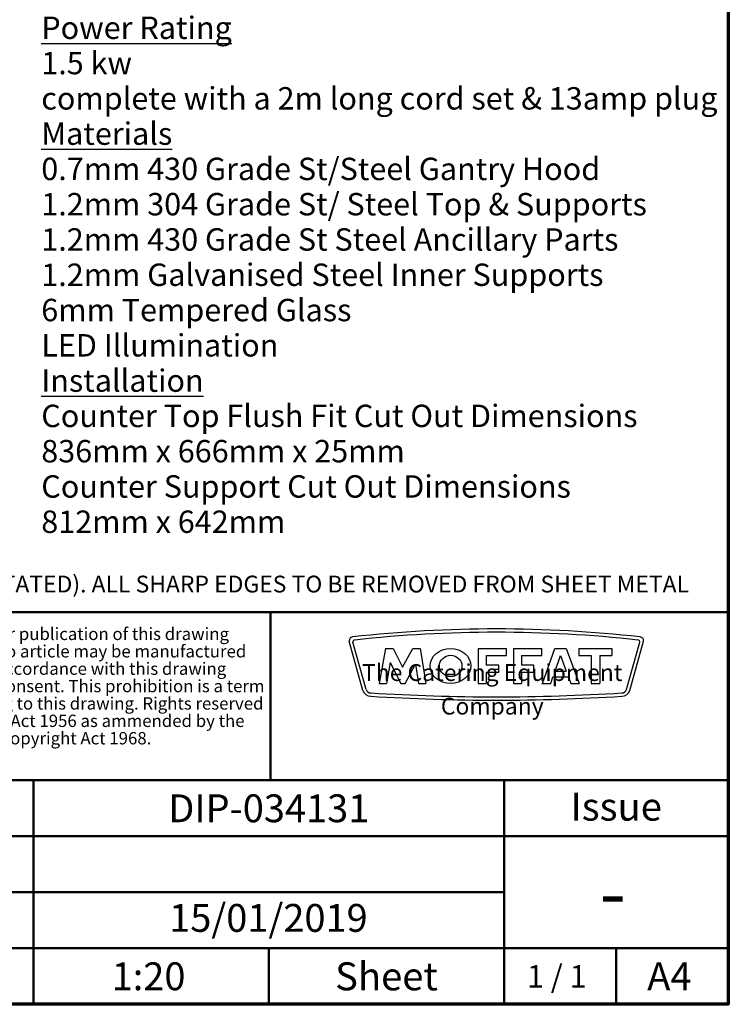
# Model space of a CAD drawing. Units: millimetres. Extents: x 65 to 5840, y 100 to 4100.
# Drawn here: x 4575 to 5840, y 100 to 1858 of the extents above; entities that cross this region are included whole.
import ezdxf
from ezdxf.enums import TextEntityAlignment as Align

# ---------------------------------------------------------------- set-up
doc = ezdxf.new("R2010")
doc.units = ezdxf.units.MM
doc.header["$LTSCALE"] = 20
for name, color, linetype, lineweight in [('Border (ISO)', 7, 'Continuous', 70), ('Symbol (ISO)', 7, 'Continuous', 25), ('Title (ISO)', 7, 'Continuous', 50)]:
    doc.layers.add(name, color=color, linetype=linetype, lineweight=lineweight)
doc.styles.add('Arial', font='arial.ttf')
doc.styles.add('Note Text (ISO)', font='tahoma.ttf')
doc.styles.add('Text Style101', font='tahomabd.ttf')
doc.styles.add('Text Style102', font='tahomabd.ttf')
doc.styles.add('Text Style41', font='tahoma.ttf')
doc.styles.add('Text Style49', font='tahoma.ttf')

# ---------------------------------------------------------------- blocks, each defined once
blk = doc.blocks.new('Borders Default Border')
at = {"layer": 'Border (ISO)', "flags": 128}
blk.add_lwpolyline([(5, 5), (5, 205), (292, 205), (292, 5), (5, 5)], dxfattribs=at)
blk = doc.blocks.new('Title Blocks Moffat2018')
for p, q in [((367.694, 110.152), (366.476, 114.563)), ((367.981, 110.24), (366.814, 114.469)), ((391.232, 110.24), (392.399, 114.469)), ((391.519, 110.152), (392.736, 114.563)), ((369.705, 113.913), (369.149, 110.773)), ((369.679, 113.913), (370.392, 113.913)), ((370.392, 113.913), (371.245, 112.231)), ((371.245, 112.231), (372.14, 113.913)), ((372.14, 113.913), (372.821, 113.913)), ((372.821, 113.913), (373.311, 110.773)), ((377.976, 113.913), (377.976, 110.773)), ((377.976, 113.913), (380.52, 113.913)), ((380.52, 113.267), (380.52, 113.913)), ((381.124, 113.913), (383.668, 113.913)), ((381.124, 113.913), (381.124, 110.773)), ((383.668, 113.267), (383.668, 113.913)), ((383.713, 110.773), (384.814, 113.913)), ((384.814, 113.913), (385.84, 113.913)), ((384.814, 113.913), (385.84, 113.913)), ((385.84, 113.913), (386.999, 110.773)), ((386.967, 113.913), (389.923, 113.913)), ((386.967, 113.913), (386.967, 113.267)), ((389.923, 113.913), (389.923, 113.267)), ((370.14, 112.645), (369.808, 110.773)), ((370.14, 112.645), (371.09, 110.773)), ((378.708, 113.267), (378.708, 112.408)), ((378.708, 113.267), (380.52, 113.267)), ((381.855, 113.267), (383.668, 113.267)), ((381.855, 113.267), (381.855, 112.408)), ((384.842, 111.884), (385.327, 113.267)), ((385.327, 113.267), (385.837, 111.884)), ((386.967, 113.267), (388.064, 113.267)), ((388.064, 113.267), (388.064, 110.773)), ((388.826, 113.267), (388.826, 110.773)), ((388.826, 113.267), (389.923, 113.267)), ((371.467, 110.773), (372.383, 112.494)), ((372.383, 112.494), (372.651, 110.773)), ((379.814, 112.408), (378.708, 112.408)), ((378.708, 111.779), (378.708, 110.773)), ((378.708, 111.779), (379.814, 111.779)), ((379.814, 111.779), (379.814, 112.408)), ((382.961, 112.408), (381.855, 112.408)), ((381.855, 111.779), (381.855, 110.773)), ((381.855, 111.779), (382.961, 111.779)), ((382.961, 111.779), (382.961, 112.408)), ((384.842, 111.884), (385.837, 111.884)), ((384.453, 110.773), (384.659, 111.362)), ((384.659, 111.362), (386.03, 111.362)), ((386.03, 111.362), (386.247, 110.773)), ((369.149, 110.773), (369.808, 110.773)), ((371.09, 110.773), (371.467, 110.773)), ((372.651, 110.773), (373.311, 110.773)), ((377.976, 110.773), (378.708, 110.773)), ((381.124, 110.773), (381.855, 110.773)), ((383.668, 110.773), (384.453, 110.773)), ((386.247, 110.773), (386.999, 110.773)), ((388.064, 110.773), (388.826, 110.773))]:
    blk.add_line(p, q)
for centre, radius, start, end in [((379.632, -0.691), 116.345, 90.01272, 96.34309), ((379.632, -0.691), 116.045, 90.01275, 96.27823), ((379.58, -0.691), 116.345, 83.65691, 89.98728), ((379.58, -0.691), 116.045, 83.72177, 89.98725), ((366.819, 114.599), 0.345, 96.87941, 186.04364), ((366.958, 114.509), 0.15, 96.27823, 195.43097), ((392.254, 114.509), 0.15, 344.56903, 83.72177), ((392.393, 114.599), 0.345, 353.95636, 83.12059), ((368.41, 110.39), 0.754, 198.3437, 269.02248), ((368.41, 110.39), 0.454, 199.18457, 269.74418), ((379.943, 299.693), 190.108, 266.52125, 269.89844), ((379.269, 299.693), 190.108, 270.10156, 273.47875), ((390.803, 110.39), 0.454, 270.25582, 340.81543), ((390.803, 110.39), 0.754, 270.97752, 341.6563), ((379.943, 299.693), 190.408, 266.52347, 269.8986), ((379.269, 299.693), 190.408, 270.1014, 273.47653)]:
    blk.add_arc(centre, radius, start, end)
for centre, major_axis, ratio in [((375.514, 112.343), (1.821, 0), 0.862068), ((375.531, 112.343), (-1.004, 0), 0.958588)]:
    blk.add_ellipse(centre, major_axis=major_axis, ratio=ratio)
at = {"layer": 'Title (ISO)'}
for p, q in [((318.301, 117.134), (400.301, 117.134)), ((359.441, 117.134), (359.441, 102.134)), ((400.301, 117.134), (400.301, 82.134)), ((318.301, 102.134), (400.301, 102.134)), ((338.301, 102.134), (338.301, 82.134)), ((380.301, 102.134), (380.301, 82.134)), ((318.301, 97.134), (400.301, 97.134)), ((318.301, 92.134), (380.301, 92.134)), ((318.301, 87.134), (400.301, 87.134)), ((359.301, 87.134), (359.301, 82.134)), ((390.301, 87.134), (390.301, 82.134)), ((318.301, 82.134), (400.301, 82.134))]:
    blk.add_line(p, q, dxfattribs=at)
at = {"insert": (379.24, 110.256), "char_height": 1.5, "width": 146.06532, "attachment_point": 5, "line_spacing_factor": 1.199123, "style": 'Arial'}
blk.add_mtext('\\fTraditional Arabic|b0|i0;\\H1.5000;The Catering Equipment\\PCompany ', dxfattribs=at)
at = {"layer": 'Title (ISO)', "style": 'Note Text (ISO)'}
blk.add_text('Issue', height=2.5, dxfattribs=at).set_placement((390.301, 101.034), align=Align.TOP_CENTER)
at = {"layer": 'Title (ISO)'}
for s, height, style, p in [('Sheet', 2.5, 'Note Text (ISO)', (369.801, 84.634)), ('1 / 1 ', 2, 'Text Style41', (385.301, 84.634))]:
    blk.add_text(s, height=height, dxfattribs=dict(at, style=style)).set_placement(p, align=Align.MIDDLE_CENTER)
at = {"layer": 'Title (ISO)', "attachment_point": 5, "style": 'Note Text (ISO)'}
for s, insert, char_height, width in [('\\fTahoma|b0|i0;\\H1.5000;ALL DIMENSIONS IN (mm), TOLERANCE = LINEAR ± 0.5mm, ANGULAR ± 0.5mm (OR AS STATED). ALL SHARP EDGES TO BE REMOVED FROM SHEET METAL PARTS.', (324.056, 118.407), 1.5, 152.57491), ('\\fTahoma|b0|i0;\\H2.4855;DIP-034131', (359.301, 99.634), 2.48551, 42)]:
    blk.add_mtext(s, dxfattribs=dict(at, insert=insert, char_height=char_height, width=width))
at = {"layer": 'Title (ISO)', "insert": (339.504, 115.759), "char_height": 1.1, "attachment_point": 2, "line_spacing_factor": 0.846758, "style": 'Note Text (ISO)'}
blk.add_mtext('\\fTahoma|b0|i0;\\H1.1000;No reproduction or publication of this drawing\\P\\fTahoma|b0|i0;\\H1.1000;may be made, and no article may be manufactured\\P\\fTahoma|b0|i0;\\H1.1000;or assembled in accordance with this drawing \\P\\fTahoma|b0|i0;\\H1.1000;without prior written consent. This prohibition is a term\\P\\fTahoma|b0|i0;\\H1.1000;of any contract relating to this drawing. Rights reserved\\P\\fTahoma|b0|i0;\\H1.1000;under the Copyright Act 1956 as ammended by the \\P\\fTahoma|b0|i0;\\H1.1000;Design Copyright Act 1968.\\P', dxfattribs=at)
at = {"layer": 'Title (ISO)', "style": 'Text Style49'}
for tag, p in [('Product_No', (287.615, 116.301)), ('SMStyle', (165.89, 106.037)), ('Thickness', (230.108, 106.037)), ('Legacy', (165.89, 101.037)), ('Quote', (288.255, 100.865))]:
    blk.add_attdef(tag, text='', height=2.486, dxfattribs=at).set_placement(p, align=Align.TOP_CENTER)
at = {"layer": 'Title (ISO)'}
for tag, p, height, style in [('PROJECT_001', (180.074, 113.497), 2.486, 'Text Style49'), ('TITLE_001', (188.391, 108.509), 2.486, 'Text Style49'), ('REVISION_NUMBER_001', (388.819, 89.634), 5, 'Text Style102'), ('CREATION_DATE_001', (350.412, 88.606), 2.486, 'Text Style49'), ('Sheet_Size_001', (393.065, 83.387), 2.5, 'Text Style101')]:
    blk.add_attdef(tag, p, '', height=height, dxfattribs=dict(at, style=style))
at = {"layer": 'Title (ISO)', "style": 'Text Style49'}
for tag, p, rotation in [('SO_001', (285.301, 93.267), 359.99337), ('Initial_View_Scale_001', (345.279, 83.392), 0.00585)]:
    blk.add_attdef(tag, p, '', height=2.486, rotation=rotation, dxfattribs=at)

msp = doc.modelspace()

# ---------------------------------------------------------------- block references
at = {"xscale": 20, "yscale": 20, "zscale": 20}
msp.add_blockref('Borders Default Border', (0, 0), dxfattribs=at)
ref = msp.add_blockref('Title Blocks Moffat2018', (-2166.02, -1542.68), dxfattribs=dict(xscale=20, yscale=20, zscale=20))
ref.add_attrib('REVISION_NUMBER_001', '-', (5610.35, 250), dxfattribs={"layer": 'Title (ISO)', "height": 100, "style": 'Text Style102'})
ref.add_attrib('Sheet_Size_001', 'A4', (5695.27, 125.07), dxfattribs={"layer": 'Title (ISO)', "height": 50, "style": 'Text Style101'})
ref.add_attrib('Initial_View_Scale_001', '1:20', (4739.55, 125.17), dxfattribs={"layer": 'Title (ISO)', "height": 49.71, "rotation": 0.00585, "style": 'Text Style49'})
ref.add_attrib('CREATION_DATE_001', '15/01/2019', (4842.21, 229.43), dxfattribs={"layer": 'Title (ISO)', "height": 49.71, "style": 'Text Style49'})

# ---------------------------------------------------------------- texts
at = {"layer": 'Symbol (ISO)', "insert": (4614.01, 1654.86), "char_height": 40, "width": 2833.5618, "attachment_point": 4, "line_spacing_factor": 0.944933, "style": 'Note Text (ISO)'}
msp.add_mtext('{\\fTahoma|b1|i0;\\H40.0000;\\LMoffat Specification \\P\\l\\fTahoma|b0|i0;\\H40.0000;\\LDimensions\\l\\fTahoma|b0|i0;\\H40.0000;\\P\\fTahoma|b0|i0;\\H40.0000;Width - 830mm\\P\\fTahoma|b0|i0;\\H40.0000;Depth - 660mm\\P\\fTahoma|b0|i0;\\H40.0000;Height - 1440mm\\P\\fTahoma|b0|i0;\\H40.0000;Weight - 124kg\\P\\fTahoma|b0|i0;\\H40.0000;Well - 656mm x 505mm x 100mm\\P\\fTahoma|b0|i0;\\H40.0000;Shelves - 724mm x 285mm\\fTahoma|b1|i0;\\H40.0000;\\L\\P\\l\\fTahoma|b0|i0;\\H40.0000;\\LPower Rating\\P\\l\\fTahoma|b0|i0;\\H40.0000;1.5 kw\\P\\fTahoma|b0|i0;\\H40.0000;complete with a 2m long cord set & 13amp plug\\fTahoma|b1|i0;\\H40.0000;\\L\\P\\l\\fTahoma|b0|i0;\\H40.0000;\\LMaterials\\l\\fTahoma|b0|i0;\\H40.0000;\\P\\fTahoma|b0|i0;\\H40.0000;0.7mm 430 Grade St/Steel Gantry Hood\\P\\fTahoma|b0|i0;\\H40.0000;1.2mm 304 Grade St/ Steel Top & Supports\\P\\fTahoma|b0|i0;\\H40.0000;1.2mm 430 Grade St Steel Ancillary Parts\\P\\fTahoma|b0|i0;\\H40.0000;1.2mm Galvanised Steel Inner Supports\\P\\fTahoma|b0|i0;\\H40.0000;6mm Tempered Glass\\P\\fTahoma|b0|i0;\\H40.0000;LED Illumination\\fTahoma|b0|i0;\\H50.0000;\\P\\fTahoma|b0|i0;\\H40.0000;\\LInstallation\\P\\l\\fTahoma|b0|i0;\\H40.0000;Counter Top Flush Fit Cut Out Dimensions\\P\\fTahoma|b0|i0;\\H40.0000;836mm x 666mm x 25mm\\P\\fTahoma|b0|i0;\\H40.0000;Counter Support Cut Out Dimensions\\P\\fTahoma|b0|i0;\\H40.0000;812mm x 642mm\\P}', dxfattribs=at)

doc.saveas('drawing.dxf')
